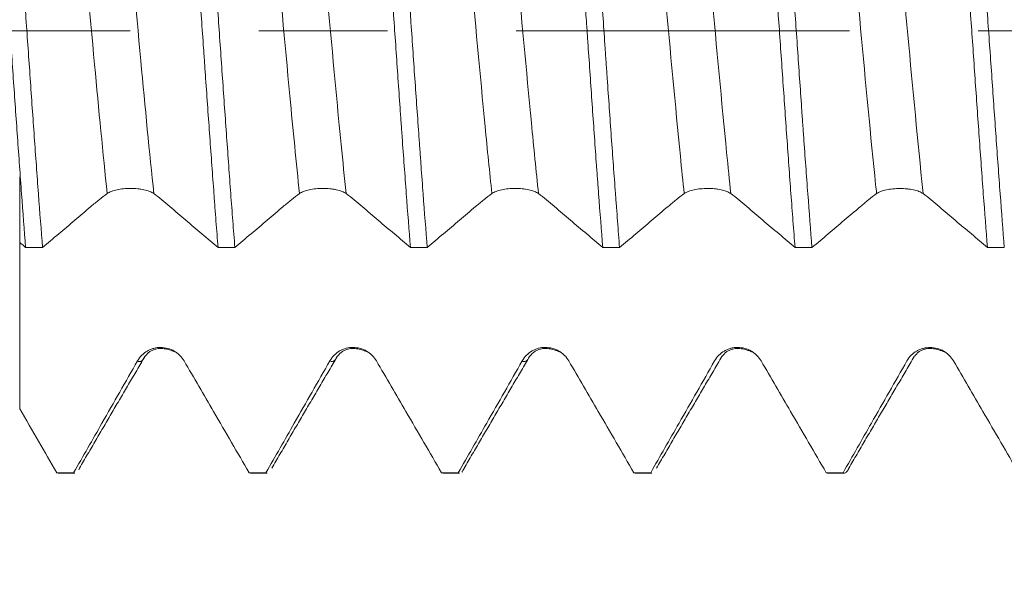
# Model space of a CAD drawing. Units: millimetres. Extents: x -30 to 55, y -67 to 59.
# Drawn here: x 28 to 31, y -2 to 0 of the extents above; entities that cross this region are included whole.
import ezdxf

# ---------------------------------------------------------------- set-up
doc = ezdxf.new("R2010")
doc.units = ezdxf.units.MM
doc.linetypes.add('CENTER', pattern=[47.5, 22, -8.5, 8.5, -8.5])
for name, color, linetype in [('1', 4, 'Continuous'), ('2', 7, 'Continuous'), ('SK2', 7, 'Continuous'), ('SK4', 2, 'CENTER')]:
    doc.layers.add(name, color=color, linetype=linetype)
doc.styles.add('iso_b_vert', font='simplex.shx')
doc.dimstyles.get("Standard").update_dxf_attribs({"dimtxt": 0.18, "dimasz": 0.18, "dimexe": 0.18, "dimexo": 0.0625, "dimgap": 0.09, "dimtad": 1, "dimzin": 0, "dimdsep": 52, "dimtxsty": 'Standard', "dimcen": 0.09, "dimadec": 0, "dimazin": 0, "dimtfac": 1, "dimtdec": 4, "dimtofl": 0, "dimtmove": 0, "dimatfit": 3, "dimfxl": 1, "dimtolj": 1, "dimtzin": 0, "dimarcsym": 0})

# ---------------------------------------------------------------- blocks, each defined once
blk = doc.blocks.new('_U0')
at = {"layer": 'SK2', "lineweight": 13}
for p, q in [((-19.83, -1.5875), (-19.83, -51.014435)), ((36.17, -1.5875), (36.17, -51.014435)), ((-19.83, -49.014435), (36.17, -49.014435))]:
    blk.add_line(p, q, dxfattribs=at)
at = {"layer": 'SK2', "lineweight": 18}
for points in [[(-19.83, -49.014435), (-16.330002, -48.553651), (-16.329998, -49.475219)], [(36.17, -49.014435), (32.670002, -49.475219), (32.669998, -48.553651)]]:
    blk.add_solid(points, dxfattribs=at)
at = {"layer": 'SK2', "lineweight": 18, "insert": (4.808544, -48.129321), "char_height": 3, "attachment_point": 7, "line_spacing_factor": 1.084337, "style": 'iso_b_vert'}
blk.add_mtext('\\W0.7346;56.0', dxfattribs=at)
blk = doc.blocks.new('_U1')
at = {"layer": 'SK2', "lineweight": 13}
for p, q in [((19.17, -1.5875), (19.17, -43.014435)), ((36.17, -1.5875), (36.17, -43.014435)), ((36.17, -41.014435), (19.17, -41.014435))]:
    blk.add_line(p, q, dxfattribs=at)
at = {"layer": 'SK2', "lineweight": 18}
for points in [[(19.17, -41.014435), (22.669998, -40.553651), (22.670002, -41.475219)], [(36.17, -41.014435), (32.670002, -41.475219), (32.669998, -40.553651)]]:
    blk.add_solid(points, dxfattribs=at)
at = {"layer": 'SK2', "lineweight": 18, "insert": (24.683486, -40.129321), "char_height": 3, "attachment_point": 7, "line_spacing_factor": 1.084337, "style": 'iso_b_vert'}
blk.add_mtext('\\W0.6563;17.0', dxfattribs=at)
blk = doc.blocks.new('_U2')
at = {"layer": '2', "lineweight": 13}
for p, q in [((21.72, -1.5875), (21.72, -35.014435)), ((36.17, -1.5875), (36.17, -35.014435)), ((36.17, -33.014435), (21.72, -33.014435))]:
    blk.add_line(p, q, dxfattribs=at)
at = {"layer": '2', "lineweight": 18}
for points in [[(21.72, -33.014435), (25.219998, -32.553651), (25.220002, -33.475219)], [(36.17, -33.014435), (32.670002, -33.475219), (32.669998, -32.553651)]]:
    blk.add_solid(points, dxfattribs=at)
at = {"layer": '2', "lineweight": 18, "insert": (25.800544, -32.129321), "char_height": 3, "attachment_point": 7, "line_spacing_factor": 1.084337, "style": 'iso_b_vert'}
blk.add_mtext('\\W0.6856;14.5', dxfattribs=at)
blk = doc.blocks.new('_U3')
at = {"layer": 'SK2', "lineweight": 13}
for p, q in [((36.17, -1.5875), (36.17, -27.014435)), ((27.17, -2.54765), (27.17, -27.014435)), ((36.17, -25.014435), (27.17, -25.014435))]:
    blk.add_line(p, q, dxfattribs=at)
at = {"layer": 'SK2', "lineweight": 18}
for points in [[(27.17, -25.014435), (30.669998, -24.553651), (30.670002, -25.475219)], [(36.17, -25.014435), (32.670002, -25.475219), (32.669998, -24.553651)]]:
    blk.add_solid(points, dxfattribs=at)
at = {"layer": 'SK2', "lineweight": 18, "insert": (29.429458, -24.129321), "char_height": 3, "attachment_point": 7, "line_spacing_factor": 1.084337, "style": 'iso_b_vert'}
blk.add_mtext('\\W0.7121;9.0', dxfattribs=at)
blk = doc.blocks.new('_U4')
at = {"layer": 'SK2', "lineweight": 13}
for p, q in [((33.23, 1.5875), (33.23, 5.420529)), ((36.17, 1.5875), (36.17, 5.420529)), ((43.67, 3.420529), (25.73, 3.420529))]:
    blk.add_line(p, q, dxfattribs=at)
at = {"layer": 'SK2', "lineweight": 18}
for points in [[(33.23, 3.420529), (29.730002, 2.959745), (29.729998, 3.881312)], [(36.17, 3.420529), (39.669998, 3.881312), (39.670002, 2.959745)]]:
    blk.add_solid(points, dxfattribs=at)
at = {"layer": 'SK2', "lineweight": 18, "attachment_point": 7, "line_spacing_factor": 1.084337, "style": 'iso_b_vert'}
for s, insert, char_height in [('\\W0.7528;2.94', (31.180601, 11.305643), 3), ("\\W0.7095;'B'", (31.207101, 4.203162), 3.5)]:
    blk.add_mtext(s, dxfattribs=dict(at, insert=insert, char_height=char_height))

msp = doc.modelspace()

# ---------------------------------------------------------------- linework, layer by layer
at = {"layer": '1', "lineweight": 18}
for p, q in [((28.278, -1.4589), (28.2824, -1.4603)), ((28.2824, -1.4603), (28.3379, -1.4603)), ((28.338, -1.4603), (28.3336, -1.4589)), ((28.3542, -1.4414), (28.3503, -1.4494)), ((28.9129, -1.4589), (28.9172, -1.4603)), ((28.9172, -1.4603), (28.9729, -1.4603)), ((28.9728, -1.4603), (28.9685, -1.4589)), ((29.5479, -1.4589), (29.5522, -1.4603)), ((29.5523, -1.4603), (29.6079, -1.4603)), ((29.6079, -1.4603), (29.6035, -1.4589)), ((30.183, -1.4589), (30.1873, -1.4603)), ((30.1873, -1.4603), (30.2429, -1.4603)), ((30.2429, -1.4603), (30.2386, -1.4589)), ((30.8181, -1.4589), (30.8223, -1.4603)), ((30.8224, -1.4603), (30.878, -1.4603))]:
    msp.add_line(p, q, dxfattribs=at)
for points, knots in [([(28.0662, 0.7838), (28.0707, 0.7286), (28.0752, 0.671), (28.0845, 0.5507), (28.0891, 0.4893), (28.0982, 0.3642), (28.1027, 0.3006), (28.1095, 0.2034), (28.1117, 0.1707), (28.1163, 0.1048), (28.1186, 0.0718), (28.1254, -0.0266), (28.1299, -0.092), (28.1391, -0.2219), (28.1436, -0.2866), (28.1505, -0.383), (28.1527, -0.4148), (28.1572, -0.4773), (28.1595, -0.5081), (28.1662, -0.5993), (28.1706, -0.6583), (28.1752, -0.7155)], [0, 0, 0, 0, 0.125, 0.125, 0.25, 0.25, 0.375, 0.375, 0.4375, 0.4375, 0.5, 0.5, 0.625, 0.625, 0.75, 0.75, 0.8125, 0.8125, 0.875, 0.875, 1, 1, 1, 1]), ([(28.231, -0.7155), (28.2264, -0.6586), (28.2219, -0.5995), (28.215, -0.5076), (28.2127, -0.4763), (28.2082, -0.4135), (28.2059, -0.3819), (28.1992, -0.2865), (28.1947, -0.2221), (28.1879, -0.1245), (28.1856, -0.0918), (28.181, -0.0259), (28.1786, 0.0073), (28.1717, 0.1062), (28.1626, 0.2366), (28.1537, 0.3641), (28.1469, 0.4586), (28.1446, 0.4901), (28.1401, 0.5517), (28.1378, 0.582), (28.1309, 0.6712), (28.1264, 0.7285), (28.1218, 0.7838)], [0, 0, 0, 0, 0.125, 0.125, 0.1875, 0.1875, 0.25, 0.25, 0.375, 0.375, 0.4375, 0.4375, 0.5, 0.5, 0.625, 0.75, 0.75, 0.8125, 0.8125, 0.875, 0.875, 1, 1, 1, 1]), ([(28.7012, 0.7837), (28.7057, 0.7283), (28.7101, 0.6709), (28.7191, 0.5522), (28.7237, 0.4909), (28.7295, 0.4118), (28.7307, 0.3959), (28.733, 0.364), (28.7364, 0.3162), (28.7398, 0.268), (28.7466, 0.1712), (28.7512, 0.1061), (28.7579, 0.0078), (28.7602, -0.0252), (28.7636, -0.0747), (28.7648, -0.0913), (28.7671, -0.1242), (28.7682, -0.1406), (28.774, -0.2223), (28.7831, -0.3511), (28.7922, -0.476), (28.7979, -0.5529), (28.799, -0.5682), (28.8013, -0.5985), (28.8047, -0.6434), (28.8081, -0.6871), (28.8103, -0.7156)], [0, 0, 0, 0, 0.125, 0.125, 0.25, 0.25, 0.28125, 0.28125, 0.3125, 0.375, 0.375, 0.5, 0.5, 0.5625, 0.5625, 0.59375, 0.59375, 0.625, 0.625, 0.75, 0.875, 0.875, 0.90625, 0.90625, 0.9375, 1, 1, 1, 1]), ([(28.8659, -0.7156), (28.8636, -0.6868), (28.8613, -0.6573), (28.8568, -0.5979), (28.8545, -0.5678), (28.8477, -0.4766), (28.8433, -0.4144), (28.8365, -0.3191), (28.8342, -0.287), (28.8296, -0.2221), (28.8273, -0.1892), (28.8204, -0.091), (28.8113, 0.0398), (28.8023, 0.1701), (28.7956, 0.2677), (28.7933, 0.3003), (28.7887, 0.3644), (28.7865, 0.3961), (28.7797, 0.4899), (28.7751, 0.5509), (28.7683, 0.6401), (28.766, 0.6695), (28.7614, 0.7273), (28.7592, 0.7559), (28.7569, 0.7837)], [0, 0, 0, 0, 0.0625, 0.0625, 0.125, 0.125, 0.25, 0.25, 0.3125, 0.3125, 0.375, 0.375, 0.5, 0.625, 0.625, 0.6875, 0.6875, 0.75, 0.75, 0.875, 0.875, 0.9375, 0.9375, 1, 1, 1, 1]), ([(29.3364, 0.7837), (29.3387, 0.756), (29.3409, 0.7277), (29.3443, 0.6842), (29.3455, 0.6695), (29.3477, 0.6399), (29.3489, 0.6251), (29.3545, 0.5504), (29.3589, 0.4893), (29.368, 0.3644), (29.3726, 0.3006), (29.3783, 0.219), (29.3795, 0.2026), (29.3818, 0.1699), (29.3852, 0.1208), (29.3886, 0.0717), (29.3953, -0.0263), (29.3998, -0.0916), (29.4066, -0.1894), (29.4089, -0.2219), (29.4123, -0.2707), (29.4134, -0.287), (29.4158, -0.3193), (29.4169, -0.3354), (29.4227, -0.4151), (29.4318, -0.5397), (29.4409, -0.658), (29.4455, -0.7156)], [0, 0, 0, 0, 0.0625, 0.0625, 0.09375, 0.09375, 0.125, 0.125, 0.25, 0.25, 0.375, 0.375, 0.40625, 0.40625, 0.4375, 0.5, 0.5, 0.625, 0.625, 0.6875, 0.6875, 0.71875, 0.71875, 0.75, 0.75, 0.875, 1, 1, 1, 1]), ([(29.5008, -0.7156), (29.4963, -0.6586), (29.4919, -0.5996), (29.4851, -0.5082), (29.4828, -0.4773), (29.4794, -0.4301), (29.4783, -0.4143), (29.476, -0.3824), (29.4748, -0.3665), (29.4691, -0.2866), (29.46, -0.1577), (29.451, -0.0268), (29.4453, 0.0557), (29.4442, 0.0723), (29.4419, 0.1053), (29.4385, 0.1547), (29.4352, 0.2035), (29.4284, 0.3004), (29.4238, 0.364), (29.417, 0.458), (29.4147, 0.4891), (29.4113, 0.5353), (29.4101, 0.5507), (29.4078, 0.5812), (29.4067, 0.5963), (29.401, 0.6711), (29.3965, 0.7285), (29.392, 0.7837)], [0, 0, 0, 0, 0.125, 0.125, 0.1875, 0.1875, 0.21875, 0.21875, 0.25, 0.25, 0.375, 0.5, 0.5, 0.53125, 0.53125, 0.5625, 0.625, 0.625, 0.75, 0.75, 0.8125, 0.8125, 0.84375, 0.84375, 0.875, 0.875, 1, 1, 1, 1]), ([(29.9715, 0.7836), (29.976, 0.7284), (29.9805, 0.6711), (29.9873, 0.5818), (29.9895, 0.5515), (29.9929, 0.5052), (29.9941, 0.4896), (29.9963, 0.4583), (29.9975, 0.4426), (30.0031, 0.3639), (30.0076, 0.3002), (30.0167, 0.1712), (30.0212, 0.106), (30.027, 0.0235), (30.0281, 0.0069), (30.0304, -0.0262), (30.0338, -0.0756), (30.0372, -0.1247), (30.044, -0.2223), (30.0484, -0.2866), (30.0552, -0.3821), (30.0575, -0.4137), (30.0609, -0.4609), (30.0621, -0.4766), (30.0644, -0.5077), (30.0655, -0.5231), (30.0713, -0.5997), (30.0758, -0.6587), (30.0804, -0.7157)], [0, 0, 0, 0, 0.125, 0.125, 0.1875, 0.1875, 0.21875, 0.21875, 0.25, 0.25, 0.375, 0.375, 0.5, 0.5, 0.53125, 0.53125, 0.5625, 0.625, 0.625, 0.75, 0.75, 0.8125, 0.8125, 0.84375, 0.84375, 0.875, 0.875, 1, 1, 1, 1]), ([(30.1359, -0.7157), (30.1337, -0.6871), (30.1314, -0.6579), (30.128, -0.6132), (30.1269, -0.5981), (30.1246, -0.5678), (30.1235, -0.5526), (30.1178, -0.4761), (30.1086, -0.3516), (30.0996, -0.2225), (30.0939, -0.1404), (30.0928, -0.1239), (30.0905, -0.0909), (30.0871, -0.0416), (30.0837, 0.0076), (30.077, 0.1056), (30.0725, 0.1707), (30.0656, 0.2677), (30.0633, 0.2999), (30.0599, 0.3482), (30.0587, 0.3643), (30.0564, 0.3962), (30.0553, 0.412), (30.0495, 0.4906), (30.0405, 0.6128), (30.0316, 0.7279), (30.027, 0.7836)], [0, 0, 0, 0, 0.0625, 0.0625, 0.09375, 0.09375, 0.125, 0.125, 0.25, 0.375, 0.375, 0.40625, 0.40625, 0.4375, 0.5, 0.5, 0.625, 0.625, 0.6875, 0.6875, 0.71875, 0.71875, 0.75, 0.75, 0.875, 1, 1, 1, 1]), ([(30.6063, 0.7836), (30.6086, 0.7558), (30.6109, 0.7272), (30.6155, 0.6693), (30.6178, 0.64), (30.6246, 0.5509), (30.6291, 0.4899), (30.6359, 0.396), (30.6381, 0.3643), (30.6427, 0.3001), (30.645, 0.2675), (30.6518, 0.17), (30.6563, 0.1049), (30.6654, -0.0257), (30.6699, -0.0911), (30.6768, -0.1894), (30.6791, -0.2222), (30.6836, -0.2871), (30.6858, -0.3192), (30.6926, -0.4145), (30.697, -0.4766), (30.7038, -0.5679), (30.7061, -0.598), (30.7107, -0.6575), (30.713, -0.687), (30.7153, -0.7157)], [0, 0, 0, 0, 0.0625, 0.0625, 0.125, 0.125, 0.25, 0.25, 0.3125, 0.3125, 0.375, 0.375, 0.5, 0.5, 0.625, 0.625, 0.6875, 0.6875, 0.75, 0.75, 0.875, 0.875, 0.9375, 0.9375, 1, 1, 1, 1]), ([(30.7711, -0.7157), (30.7665, -0.6584), (30.762, -0.5994), (30.7528, -0.4779), (30.7483, -0.4155), (30.7426, -0.3352), (30.7414, -0.3191), (30.7391, -0.2868), (30.7357, -0.2383), (30.7324, -0.1896), (30.7256, -0.0921), (30.7211, -0.0268), (30.7143, 0.0715), (30.712, 0.1044), (30.7085, 0.1538), (30.7074, 0.1702), (30.7051, 0.203), (30.7039, 0.2193), (30.6982, 0.3004), (30.6891, 0.4277), (30.6802, 0.5503), (30.6745, 0.6254), (30.6733, 0.6404), (30.6711, 0.6699), (30.6676, 0.7137), (30.6642, 0.756), (30.6619, 0.7836)], [0, 0, 0, 0, 0.125, 0.125, 0.25, 0.25, 0.28125, 0.28125, 0.3125, 0.375, 0.375, 0.5, 0.5, 0.5625, 0.5625, 0.59375, 0.59375, 0.625, 0.625, 0.75, 0.875, 0.875, 0.90625, 0.90625, 0.9375, 1, 1, 1, 1]), ([(31.2412, 0.7835), (31.2457, 0.7284), (31.2503, 0.6709), (31.2572, 0.5811), (31.2595, 0.5505), (31.2641, 0.4889), (31.2664, 0.4578), (31.2732, 0.3639), (31.2777, 0.3002), (31.2845, 0.2033), (31.2867, 0.1707), (31.2913, 0.1051), (31.2935, 0.072), (31.3004, -0.0269), (31.3095, -0.1578), (31.3186, -0.2867), (31.3254, -0.3827), (31.3277, -0.4147), (31.3322, -0.4775), (31.3345, -0.5084), (31.3412, -0.5997), (31.3457, -0.6587), (31.3502, -0.7158)], [0, 0, 0, 0, 0.125, 0.125, 0.1875, 0.1875, 0.25, 0.25, 0.375, 0.375, 0.4375, 0.4375, 0.5, 0.5, 0.625, 0.75, 0.75, 0.8125, 0.8125, 0.875, 0.875, 1, 1, 1, 1]), ([(31.406, -0.7158), (31.4015, -0.6588), (31.3969, -0.5996), (31.3877, -0.4764), (31.3832, -0.4138), (31.3742, -0.2869), (31.3697, -0.2225), (31.3629, -0.1246), (31.3606, -0.0917), (31.3559, -0.0256), (31.3536, 0.0074), (31.3468, 0.1059), (31.3377, 0.2361), (31.3287, 0.3639), (31.3219, 0.4589), (31.3196, 0.4902), (31.3151, 0.5515), (31.3128, 0.5817), (31.306, 0.6708), (31.3014, 0.7282), (31.2969, 0.7835)], [0, 0, 0, 0, 0.125, 0.125, 0.25, 0.25, 0.375, 0.375, 0.4375, 0.4375, 0.5, 0.5, 0.625, 0.75, 0.75, 0.8125, 0.8125, 0.875, 0.875, 1, 1, 1, 1]), ([(28.1555, -0.689), (28.1555, -0.675), (28.1555, -0.6464), (28.1555, -0.6107), (28.1555, -0.5791), (28.1555, -0.5514), (28.1555, -0.5241), (28.1555, -0.4898), (28.1555, -0.4733), (28.1555, -0.5126), (28.1555, -0.6143), (28.1555, -0.7625), (28.1555, -0.9019), (28.1555, -1.0106), (28.1555, -1.0627), (28.1555, -1.1031), (28.1555, -1.1565), (28.1555, -1.2099), (28.1555, -1.2482)], [0, 0, 0, 0, 0.050923, 0.104347, 0.131059, 0.157771, 0.211195, 0.264618, 0.371466, 0.478314, 0.585162, 0.692009, 0.798857, 0.852281, 0.905705, 0.905705, 0.932417, 1, 1, 1, 1]), ([(28.231, -0.7155), (28.2665, -0.6855), (28.302, -0.6555), (28.3553, -0.6104), (28.373, -0.5953), (28.3997, -0.5726), (28.4086, -0.565), (28.4264, -0.5506), (28.4353, -0.5437), (28.4443, -0.5374)], [0, 0, 0, 0, 0.5, 0.5, 0.75, 0.75, 0.875, 0.875, 1, 1, 1, 1]), ([(28.4443, -0.5374), (28.4483, -0.5346), (28.453, -0.5322), (28.4613, -0.5291), (28.4643, -0.5281), (28.4704, -0.5263), (28.4736, -0.5255), (28.4837, -0.5234), (28.491, -0.5223), (28.5059, -0.5209), (28.5136, -0.5205), (28.5292, -0.5205), (28.5369, -0.5209), (28.5482, -0.5219), (28.5519, -0.5224), (28.5591, -0.5234), (28.5625, -0.524), (28.5725, -0.5262), (28.5788, -0.528), (28.5897, -0.5322), (28.5944, -0.5347), (28.5983, -0.5375)], [0, 0, 0, 0, 0.125, 0.125, 0.1875, 0.1875, 0.25, 0.25, 0.375, 0.375, 0.5, 0.5, 0.625, 0.625, 0.6875, 0.6875, 0.75, 0.75, 0.875, 0.875, 1, 1, 1, 1]), ([(28.5983, -0.5375), (28.607, -0.5439), (28.6158, -0.5507), (28.6334, -0.5652), (28.6423, -0.5727), (28.6689, -0.5954), (28.6865, -0.6105), (28.7396, -0.6555), (28.775, -0.6855), (28.8103, -0.7156)], [0, 0, 0, 0, 0.125, 0.125, 0.25, 0.25, 0.5, 0.5, 1, 1, 1, 1]), ([(28.8659, -0.7156), (28.9014, -0.6855), (28.9369, -0.6555), (28.9902, -0.6104), (29.008, -0.5953), (29.0347, -0.5726), (29.0436, -0.565), (29.0614, -0.5506), (29.0704, -0.5438), (29.0793, -0.5374)], [0, 0, 0, 0, 0.5, 0.5, 0.75, 0.75, 0.875, 0.875, 1, 1, 1, 1]), ([(29.0793, -0.5374), (29.0833, -0.5347), (29.0881, -0.5322), (29.0963, -0.5291), (29.0993, -0.5281), (29.1055, -0.5263), (29.1087, -0.5255), (29.1187, -0.5234), (29.126, -0.5224), (29.1409, -0.5209), (29.1486, -0.5206), (29.1642, -0.5205), (29.1719, -0.5209), (29.1832, -0.5219), (29.1869, -0.5224), (29.1941, -0.5234), (29.1975, -0.5241), (29.2075, -0.5262), (29.2138, -0.528), (29.2247, -0.5322), (29.2294, -0.5347), (29.2333, -0.5375)], [0, 0, 0, 0, 0.125, 0.125, 0.1875, 0.1875, 0.25, 0.25, 0.375, 0.375, 0.5, 0.5, 0.625, 0.625, 0.6875, 0.6875, 0.75, 0.75, 0.875, 0.875, 1, 1, 1, 1]), ([(29.2333, -0.5375), (29.242, -0.5439), (29.2508, -0.5507), (29.2685, -0.5652), (29.2773, -0.5727), (29.3039, -0.5954), (29.3216, -0.6105), (29.3747, -0.6556), (29.4101, -0.6856), (29.4455, -0.7156)], [0, 0, 0, 0, 0.125, 0.125, 0.25, 0.25, 0.5, 0.5, 1, 1, 1, 1]), ([(29.5008, -0.7156), (29.5363, -0.6855), (29.5719, -0.6555), (29.6252, -0.6104), (29.643, -0.5953), (29.6697, -0.5726), (29.6786, -0.565), (29.6964, -0.5506), (29.7053, -0.5438), (29.7143, -0.5374)], [0, 0, 0, 0, 0.5, 0.5, 0.75, 0.75, 0.875, 0.875, 1, 1, 1, 1]), ([(29.7143, -0.5374), (29.7183, -0.5347), (29.7231, -0.5322), (29.7313, -0.5291), (29.7343, -0.5281), (29.7405, -0.5263), (29.7437, -0.5255), (29.7537, -0.5234), (29.761, -0.5224), (29.7759, -0.5209), (29.7836, -0.5206), (29.7993, -0.5206), (29.8069, -0.5209), (29.8182, -0.522), (29.8219, -0.5224), (29.8291, -0.5235), (29.8325, -0.5241), (29.8426, -0.5262), (29.8488, -0.528), (29.8597, -0.5322), (29.8644, -0.5347), (29.8683, -0.5375)], [0, 0, 0, 0, 0.125, 0.125, 0.1875, 0.1875, 0.25, 0.25, 0.375, 0.375, 0.5, 0.5, 0.625, 0.625, 0.6875, 0.6875, 0.75, 0.75, 0.875, 0.875, 1, 1, 1, 1]), ([(29.8683, -0.5375), (29.877, -0.5439), (29.8858, -0.5508), (29.9035, -0.5652), (29.9123, -0.5728), (29.9389, -0.5954), (29.9566, -0.6105), (30.0096, -0.6556), (30.045, -0.6856), (30.0804, -0.7157)], [0, 0, 0, 0, 0.125, 0.125, 0.25, 0.25, 0.5, 0.5, 1, 1, 1, 1]), ([(30.1359, -0.7157), (30.1714, -0.6856), (30.2069, -0.6556), (30.2603, -0.6105), (30.278, -0.5954), (30.3047, -0.5727), (30.3136, -0.5651), (30.3314, -0.5507), (30.3404, -0.5438), (30.3494, -0.5375)], [0, 0, 0, 0, 0.5, 0.5, 0.75, 0.75, 0.875, 0.875, 1, 1, 1, 1]), ([(30.3494, -0.5375), (30.3533, -0.5347), (30.3581, -0.5323), (30.3663, -0.5291), (30.3693, -0.5282), (30.3755, -0.5264), (30.3787, -0.5256), (30.3887, -0.5235), (30.396, -0.5224), (30.4109, -0.521), (30.4187, -0.5206), (30.4343, -0.5206), (30.4419, -0.5209), (30.4532, -0.522), (30.4569, -0.5225), (30.4641, -0.5235), (30.4675, -0.5241), (30.4776, -0.5263), (30.4838, -0.5281), (30.4947, -0.5323), (30.4994, -0.5348), (30.5033, -0.5376)], [0, 0, 0, 0, 0.125, 0.125, 0.1875, 0.1875, 0.25, 0.25, 0.375, 0.375, 0.5, 0.5, 0.625, 0.625, 0.6875, 0.6875, 0.75, 0.75, 0.875, 0.875, 1, 1, 1, 1]), ([(30.5033, -0.5376), (30.512, -0.544), (30.5208, -0.5508), (30.5385, -0.5653), (30.5473, -0.5728), (30.5738, -0.5955), (30.5915, -0.6106), (30.6446, -0.6557), (30.6799, -0.6857), (30.7153, -0.7157)], [0, 0, 0, 0, 0.125, 0.125, 0.25, 0.25, 0.5, 0.5, 1, 1, 1, 1]), ([(30.7711, -0.7157), (30.8065, -0.6856), (30.842, -0.6556), (30.8953, -0.6105), (30.9131, -0.5954), (30.9397, -0.5728), (30.9486, -0.5652), (30.9664, -0.5508), (30.9754, -0.5439), (30.9844, -0.5376)], [0, 0, 0, 0, 0.5, 0.5, 0.75, 0.75, 0.875, 0.875, 1, 1, 1, 1]), ([(30.9844, -0.5376), (30.9883, -0.5348), (30.9931, -0.5324), (31.0013, -0.5292), (31.0043, -0.5282), (31.0105, -0.5265), (31.0137, -0.5257), (31.0237, -0.5236), (31.031, -0.5225), (31.0459, -0.5211), (31.0536, -0.5207), (31.0693, -0.5207), (31.0769, -0.521), (31.0882, -0.5221), (31.0919, -0.5225), (31.0991, -0.5236), (31.1025, -0.5242), (31.1126, -0.5263), (31.1188, -0.5281), (31.1297, -0.5324), (31.1344, -0.5348), (31.1383, -0.5377)], [0, 0, 0, 0, 0.125, 0.125, 0.1875, 0.1875, 0.25, 0.25, 0.375, 0.375, 0.5, 0.5, 0.625, 0.625, 0.6875, 0.6875, 0.75, 0.75, 0.875, 0.875, 1, 1, 1, 1]), ([(31.1383, -0.5377), (31.147, -0.544), (31.1558, -0.5509), (31.1734, -0.5653), (31.1823, -0.5729), (31.2088, -0.5956), (31.2265, -0.6107), (31.2796, -0.6557), (31.3149, -0.6857), (31.3502, -0.7158)], [0, 0, 0, 0, 0.125, 0.125, 0.25, 0.25, 0.5, 0.5, 1, 1, 1, 1]), ([(28.6983, -1.09), (28.6943, -1.0833), (28.6896, -1.0772), (28.6814, -1.0689), (28.6784, -1.0664), (28.6722, -1.0616), (28.669, -1.0595), (28.659, -1.0537), (28.6517, -1.0506), (28.6368, -1.0465), (28.6291, -1.0454), (28.6135, -1.0453), (28.6058, -1.0463), (28.5945, -1.0493), (28.5908, -1.0505), (28.5836, -1.0535), (28.5802, -1.0552), (28.5701, -1.061), (28.5639, -1.0658), (28.553, -1.0768), (28.5482, -1.083), (28.5444, -1.0898)], [0, 0, 0, 0, 0.125, 0.125, 0.1875, 0.1875, 0.25, 0.25, 0.375, 0.375, 0.5, 0.5, 0.625, 0.625, 0.6875, 0.6875, 0.75, 0.75, 0.875, 0.875, 1, 1, 1, 1]), ([(29.3333, -1.09), (29.3293, -1.0832), (29.3246, -1.0771), (29.3164, -1.0689), (29.3134, -1.0663), (29.3072, -1.0616), (29.304, -1.0594), (29.294, -1.0536), (29.2867, -1.0505), (29.2718, -1.0464), (29.2641, -1.0454), (29.2485, -1.0453), (29.2408, -1.0462), (29.2295, -1.0492), (29.2258, -1.0504), (29.2186, -1.0534), (29.2152, -1.0551), (29.2051, -1.0609), (29.1989, -1.0658), (29.188, -1.0767), (29.1832, -1.0829), (29.1794, -1.0898)], [0, 0, 0, 0, 0.125, 0.125, 0.1875, 0.1875, 0.25, 0.25, 0.375, 0.375, 0.5, 0.5, 0.625, 0.625, 0.6875, 0.6875, 0.75, 0.75, 0.875, 0.875, 1, 1, 1, 1]), ([(29.9683, -1.0899), (29.9644, -1.0831), (29.9596, -1.077), (29.9514, -1.0688), (29.9484, -1.0662), (29.9423, -1.0615), (29.939, -1.0594), (29.929, -1.0535), (29.9217, -1.0505), (29.9068, -1.0464), (29.8991, -1.0453), (29.8835, -1.0452), (29.8758, -1.0462), (29.8645, -1.0492), (29.8608, -1.0504), (29.8536, -1.0534), (29.8502, -1.0551), (29.8402, -1.0609), (29.8339, -1.0657), (29.823, -1.0767), (29.8183, -1.0829), (29.8144, -1.0897)], [0, 0, 0, 0, 0.125, 0.125, 0.1875, 0.1875, 0.25, 0.25, 0.375, 0.375, 0.5, 0.5, 0.625, 0.625, 0.6875, 0.6875, 0.75, 0.75, 0.875, 0.875, 1, 1, 1, 1]), ([(30.6033, -1.0899), (30.5994, -1.0832), (30.5946, -1.0771), (30.5864, -1.0689), (30.5834, -1.0663), (30.5772, -1.0615), (30.574, -1.0594), (30.564, -1.0536), (30.5567, -1.0505), (30.5418, -1.0464), (30.5341, -1.0454), (30.5185, -1.0453), (30.5108, -1.0462), (30.4995, -1.0492), (30.4958, -1.0505), (30.4886, -1.0534), (30.4852, -1.0552), (30.4751, -1.061), (30.4689, -1.0658), (30.458, -1.0768), (30.4533, -1.083), (30.4494, -1.0898)], [0, 0, 0, 0, 0.125, 0.125, 0.1875, 0.1875, 0.25, 0.25, 0.375, 0.375, 0.5, 0.5, 0.625, 0.625, 0.6875, 0.6875, 0.75, 0.75, 0.875, 0.875, 1, 1, 1, 1]), ([(31.2383, -1.09), (31.2344, -1.0833), (31.2296, -1.0772), (31.2214, -1.069), (31.2184, -1.0664), (31.2123, -1.0616), (31.209, -1.0595), (31.199, -1.0537), (31.1917, -1.0506), (31.1768, -1.0465), (31.1691, -1.0455), (31.1535, -1.0454), (31.1458, -1.0463), (31.1346, -1.0493), (31.1308, -1.0506), (31.1237, -1.0535), (31.1202, -1.0552), (31.1102, -1.061), (31.1039, -1.0659), (31.093, -1.0768), (31.0883, -1.0831), (31.0844, -1.0899)], [0, 0, 0, 0, 0.125, 0.125, 0.1875, 0.1875, 0.25, 0.25, 0.375, 0.375, 0.5, 0.5, 0.625, 0.625, 0.6875, 0.6875, 0.75, 0.75, 0.875, 0.875, 1, 1, 1, 1]), ([(28.5444, -1.0898), (28.5249, -1.1241), (28.5053, -1.1583), (28.4663, -1.2268), (28.4468, -1.261), (28.396, -1.3498), (28.3648, -1.4044), (28.3336, -1.4589)], [0, 0, 0, 0, 0.278149, 0.278149, 0.556299, 0.556299, 1, 1, 1, 1]), ([(28.9129, -1.4589), (28.8936, -1.4257), (28.8744, -1.3925), (28.8353, -1.3253), (28.8155, -1.2912), (28.7633, -1.2014), (28.7308, -1.1457), (28.6983, -1.09)], [0, 0, 0, 0, 0.269721, 0.269721, 0.546866, 0.546866, 1, 1, 1, 1]), ([(29.1794, -1.0898), (29.1599, -1.124), (29.1403, -1.1582), (29.1013, -1.2267), (29.0817, -1.2609), (29.031, -1.3497), (28.9998, -1.4043), (28.9685, -1.4589)], [0, 0, 0, 0, 0.278085, 0.278085, 0.556169, 0.556169, 1, 1, 1, 1]), ([(29.5479, -1.4589), (29.5287, -1.4257), (29.5094, -1.3925), (29.4703, -1.3252), (29.4505, -1.2911), (29.3983, -1.2013), (29.3658, -1.1456), (29.3333, -1.09)], [0, 0, 0, 0, 0.269941, 0.269941, 0.54702, 0.54702, 1, 1, 1, 1]), ([(29.8144, -1.0897), (29.7949, -1.124), (29.7754, -1.1582), (29.7363, -1.2267), (29.7168, -1.2609), (29.666, -1.3497), (29.6348, -1.4043), (29.6035, -1.4589)], [0, 0, 0, 0, 0.278072, 0.278072, 0.556143, 0.556143, 1, 1, 1, 1]), ([(30.183, -1.4589), (30.1637, -1.4256), (30.1444, -1.3924), (30.1053, -1.325), (30.0855, -1.2909), (30.0332, -1.2012), (30.0008, -1.1455), (29.9683, -1.0899)], [0, 0, 0, 0, 0.270315, 0.270315, 0.547337, 0.547337, 1, 1, 1, 1]), ([(30.4494, -1.0898), (30.4299, -1.124), (30.4104, -1.1583), (30.3713, -1.2267), (30.3518, -1.261), (30.301, -1.3498), (30.2698, -1.4044), (30.2386, -1.4589)], [0, 0, 0, 0, 0.278128, 0.278128, 0.556256, 0.556256, 1, 1, 1, 1]), ([(30.8181, -1.4589), (30.7987, -1.4256), (30.7794, -1.3923), (30.7402, -1.3249), (30.7204, -1.2908), (30.6682, -1.2011), (30.6358, -1.1455), (30.6033, -1.0899)], [0, 0, 0, 0, 0.27071, 0.27071, 0.547733, 0.547733, 1, 1, 1, 1]), ([(31.0844, -1.0899), (31.0649, -1.1241), (31.0454, -1.1584), (31.0063, -1.2268), (30.9868, -1.261), (30.9361, -1.3498), (30.9049, -1.4044), (30.8737, -1.4589)], [0, 0, 0, 0, 0.278183, 0.278183, 0.556366, 0.556366, 1, 1, 1, 1]), ([(31.453, -1.4589), (31.4337, -1.4257), (31.4144, -1.3924), (31.3752, -1.325), (31.3554, -1.291), (31.3032, -1.2012), (31.2708, -1.1456), (31.2383, -1.09)], [0, 0, 0, 0, 0.270356, 0.270356, 0.547473, 0.547473, 1, 1, 1, 1]), ([(28.278, -1.4589), (28.2578, -1.4242), (28.2377, -1.3895), (28.1968, -1.3192), (28.1762, -1.2837), (28.1555, -1.2482)], [0, 0, 0, 0, 0.494155, 0.494155, 1, 1, 1, 1]), ([(29.6243, -1.4413), (29.6219, -1.4467), (29.6196, -1.4509), (29.6164, -1.4551), (29.6156, -1.456), (29.6148, -1.4568)], [0, 0, 0, 0, 0.743006, 0.743006, 1, 1, 1, 1]), ([(30.8943, -1.4411), (30.8919, -1.4466), (30.8896, -1.4509), (30.885, -1.457), (30.8827, -1.459), (30.8793, -1.4602), (30.8782, -1.4604), (30.8759, -1.4601), (30.8748, -1.4596), (30.8737, -1.4589)], [0, 0, 0, 0, 0.340582, 0.340582, 0.670291, 0.670291, 0.835146, 0.835146, 1, 1, 1, 1])]:
    msp.add_open_spline(points, degree=3, knots=knots, dxfattribs=at)
at = {"layer": '1', "lineweight": 13}
for points, knots in [([(28.3327, 0.6078), (28.3395, 0.5467), (28.3629, 0.3232), (28.4001, -0.0871), (28.4305, -0.4069), (28.4443, -0.5374)], [0, 0, 0, 0, 0.182929, 0.627215, 1, 1, 1, 1]), ([(28.4866, 0.6079), (28.493, 0.5502), (28.516, 0.3311), (28.5532, -0.0785), (28.584, -0.4033), (28.5983, -0.5375)], [0, 0, 0, 0, 0.172641, 0.616862, 1, 1, 1, 1]), ([(28.9677, 0.6078), (28.9777, 0.5177), (29.0043, 0.2557), (29.0415, -0.1583), (29.0687, -0.437), (29.0793, -0.5374)], [0, 0, 0, 0, 0.269274, 0.71342, 1, 1, 1, 1]), ([(29.1216, 0.6078), (29.1313, 0.5213), (29.1574, 0.264), (29.1946, -0.1498), (29.2222, -0.4335), (29.2333, -0.5375)], [0, 0, 0, 0, 0.258864, 0.703083, 1, 1, 1, 1]), ([(29.6027, 0.6078), (29.616, 0.4889), (29.6457, 0.1862), (29.6829, -0.2278), (29.7069, -0.4673), (29.7143, -0.5374)], [0, 0, 0, 0, 0.355406, 0.799697, 1, 1, 1, 1]), ([(29.7566, 0.6078), (29.7695, 0.4924), (29.7988, 0.1947), (29.8361, -0.2195), (29.8604, -0.4638), (29.8683, -0.5375)], [0, 0, 0, 0, 0.345093, 0.789303, 1, 1, 1, 1]), ([(30.2377, 0.6077), (30.2542, 0.4602), (30.2871, 0.1149), (30.3243, -0.2953), (30.3451, -0.4976), (30.3494, -0.5375)], [0, 0, 0, 0, 0.44171, 0.885872, 1, 1, 1, 1]), ([(30.3916, 0.6078), (30.4077, 0.4636), (30.4403, 0.1235), (30.4775, -0.2873), (30.4986, -0.494), (30.5033, -0.5376)], [0, 0, 0, 0, 0.431315, 0.875512, 1, 1, 1, 1]), ([(30.8727, 0.6077), (30.8758, 0.5797), (30.8955, 0.3979), (30.9317, 0.0076), (30.9658, -0.3613), (30.9833, -0.5279), (30.9844, -0.5376)], [0, 0, 0, 0, 0.08381, 0.527985, 0.97216, 1, 1, 1, 1]), ([(31.0266, 0.6078), (31.0294, 0.5833), (31.0486, 0.4057), (31.0844, 0.0207), (31.1189, -0.3535), (31.1369, -0.5243), (31.1383, -0.5377)], [0, 0, 0, 0, 0.073377, 0.517602, 0.961826, 1, 1, 1, 1]), ([(28.5444, -1.0898), (28.5467, -1.0916), (28.5544, -1.0942), (28.5621, -1.0872), (28.5674, -1.078)], [0, 0, 0, 0, 0.308341, 1, 1, 1, 1]), ([(29.1794, -1.0898), (29.1849, -1.0938), (29.1928, -1.0926), (29.2006, -1.0813), (29.2028, -1.0773)], [0, 0, 0, 0, 0.713716, 1, 1, 1, 1])]:
    msp.add_open_spline(points, degree=3, knots=knots, dxfattribs=at)
at = {"layer": '1', "lineweight": 18}
for points, degree in [([(28.1555, -0.6988), (28.1621, -0.7044), (28.1686, -0.7099), (28.1752, -0.7155)], 3), ([(28.231, -0.7155), (28.2124, -0.7155), (28.1938, -0.7155), (28.1752, -0.7155)], 3), ([(28.8659, -0.7156), (28.8474, -0.7156), (28.8289, -0.7156), (28.8103, -0.7156)], 3), ([(29.5008, -0.7156), (29.4824, -0.7156), (29.4639, -0.7156), (29.4455, -0.7156)], 3), ([(30.1359, -0.7157), (30.1174, -0.7157), (30.0989, -0.7157), (30.0804, -0.7157)], 3), ([(30.7711, -0.7157), (30.7525, -0.7157), (30.7339, -0.7157), (30.7153, -0.7157)], 3), ([(31.406, -0.7158), (31.3874, -0.7158), (31.3688, -0.7158), (31.3502, -0.7158)], 3), ([(28.569, -1.0751), (28.6041, -1.029), (28.6749, -1.0636)], 2), ([(29.2039, -1.0753), (29.239, -1.029), (29.3099, -1.0635)], 2), ([(29.839, -1.0753), (29.8738, -1.029), (29.9447, -1.0633)], 2), ([(30.474, -1.0751), (30.5087, -1.0291), (30.5795, -1.0632)], 2), ([(31.109, -1.075), (31.1437, -1.0291), (31.2145, -1.0633)], 2), ([(28.3528, -1.4437), (28.4607, -1.2589), (28.5689, -1.0753)], 2), ([(28.9877, -1.444), (29.0956, -1.2591), (29.2038, -1.0755)], 2), ([(29.6227, -1.444), (29.7307, -1.259), (29.8389, -1.0754)], 2), ([(30.2578, -1.4438), (30.3657, -1.2588), (30.4739, -1.0753)], 2), ([(30.8928, -1.4437), (31.0008, -1.2587), (31.1089, -1.0752)], 2), ([(28.278, -1.4589), (28.2965, -1.4589), (28.3151, -1.4589), (28.3336, -1.4589)], 3), ([(28.9129, -1.4589), (28.9314, -1.4589), (28.95, -1.4589), (28.9685, -1.4589)], 3), ([(29.5479, -1.4589), (29.5665, -1.4589), (29.585, -1.4589), (29.6035, -1.4589)], 3), ([(30.183, -1.4589), (30.2015, -1.4589), (30.2201, -1.4589), (30.2386, -1.4589)], 3), ([(30.8181, -1.4589), (30.8366, -1.4589), (30.8551, -1.4589), (30.8737, -1.4589)], 3)]:
    msp.add_open_spline(points, degree=degree, dxfattribs=at)
at = {"layer": '1', "lineweight": 13}
msp.add_open_spline([(29.8144, -1.0897), (29.8225, -1.0956), (29.8306, -1.0909), (29.8388, -1.0757)], degree=3, dxfattribs=at)
at = {"layer": 'SK4', "lineweight": 18, "ltscale": 0.05}
msp.add_line((-24.83, 0), (41.17, 0), dxfattribs=at)

# ---------------------------------------------------------------- dimensions: what is measured, and where the dimension line sits
at = {"layer": '2', "lineweight": 18}
dim = msp.add_linear_dim(base=(21.72, -33.0144), p1=(36.17, 0), p2=(21.72, 0), dimstyle='Standard', override={"dimtxt": 3, "dimasz": 3.5, "dimexe": 2, "dimexo": 1.5875, "dimgap": 1.5, "dimtad": 1, "dimtih": 1, "dimtoh": 0, "dimdec": 2, "dimlfac": 1, "dimzin": 8, "dimdsep": 46, "dimlunit": 2, "dimpost": '', "dimtxsty": 'iso_b_vert', "dimsah": 1, "dimse1": 0, "dimse2": 0, "dimsd1": 0, "dimsd2": 0, "dimclrd": 2, "dimclre": 2, "dimclrt": 2, "dimtol": 0, "dimtm": -0.1, "dimtfac": 1.166667, "dimtdec": 3, "dimtofl": 1, "dimtmove": 0, "dimtzin": 8, "dimlwd": 13, "dimlwe": 13}, dxfattribs=at)
dim.commit()
dim.dimension.update_dxf_attribs({"geometry": '_U2', "text_midpoint": (28.945, -33.0144)})
at = {"layer": 'SK2', "lineweight": 18}
for base, p1, p2, picture, middle in [((33.23, 3.4205), (36.17, 0), (33.23, 0), '_U4', (34.7, 3.4205)), ((36.17, -49.0144), (-19.83, 0), (36.17, 0), '_U0', (8.17, -49.0144)), ((19.17, -41.0144), (36.17, 0), (19.17, 0), '_U1', (27.67, -41.0144)), ((27.17, -25.0144), (36.17, 0), (27.17, -0.9601), '_U3', (31.67, -25.0144))]:
    dim = msp.add_linear_dim(base=base, p1=p1, p2=p2, dimstyle='Standard', override={"dimtxt": 3, "dimasz": 3.5, "dimexe": 2, "dimexo": 1.5875, "dimgap": 1.5, "dimtad": 1, "dimtih": 1, "dimtoh": 0, "dimdec": 2, "dimlfac": 1, "dimzin": 8, "dimdsep": 46, "dimlunit": 2, "dimpost": '', "dimtxsty": 'iso_b_vert', "dimsah": 1, "dimse1": 0, "dimse2": 0, "dimsd1": 0, "dimsd2": 0, "dimclrd": 2, "dimclre": 2, "dimclrt": 2, "dimtol": 0, "dimtm": -0.1, "dimtfac": 1.166667, "dimtdec": 3, "dimtofl": 1, "dimtmove": 0, "dimtzin": 8, "dimlwd": 13, "dimlwe": 13}, dxfattribs=at)
    dim.commit()
    dim.dimension.update_dxf_attribs({"geometry": picture, "text_midpoint": middle})

doc.saveas('drawing.dxf')
